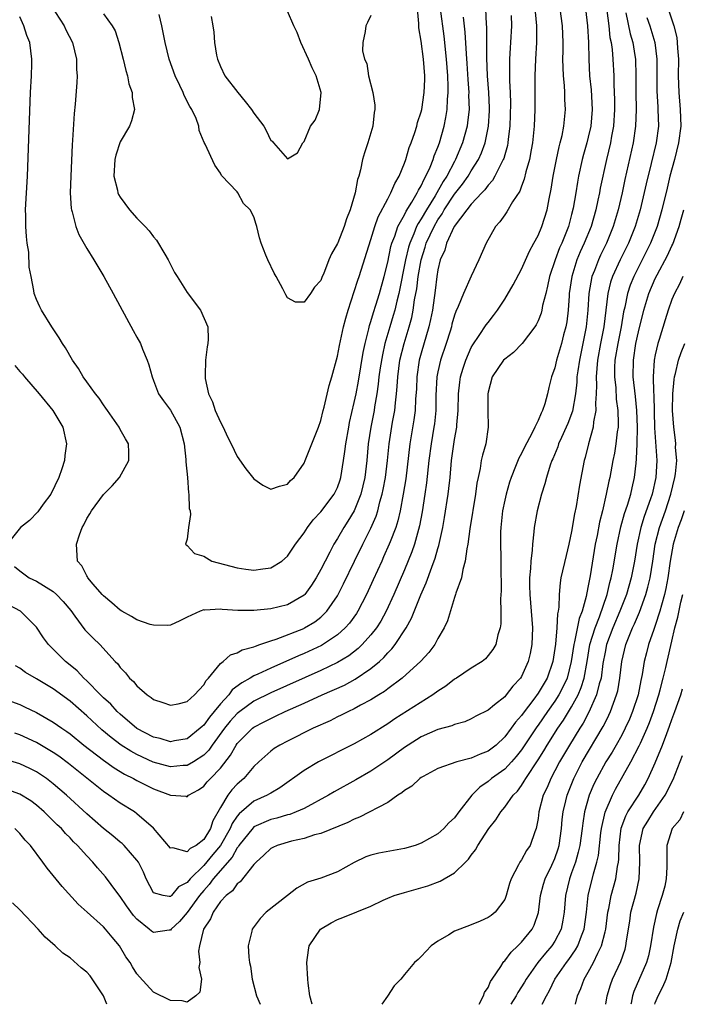
# Model space of a CAD drawing. Units: inches. Extents: x 2607000 to 2610000, y 1500000 to 1503000.
# Drawn here: x 2608137 to 2608216, y 1500000 to 1500118 of the extents above; entities that cross this region are included whole.
import ezdxf

# ---------------------------------------------------------------- set-up
doc = ezdxf.new("R2010")
doc.units = ezdxf.units.IN
doc.header["$MEASUREMENT"] = 0
doc.layers.add('LD26071500_2ft', color=2, linetype='Continuous')

msp = doc.modelspace()

# ---------------------------------------------------------------- linework, layer by layer
at = {"layer": 'LD26071500_2ft'}
for points, elevation in [([(2608140.21, 1500120.21), (2608142.29, 1500117), (2608142.51, 1500116.51), (2608143.3, 1500115), (2608143.78, 1500113), (2608143.78, 1500111.78), (2608143.84, 1500111), (2608143.8, 1500110.2), (2608143.61, 1500107.61), (2608143.48, 1500106.52), (2608143.31, 1500103.31), (2608143.26, 1500102.74), (2608143.08, 1500099), (2608143.03, 1500097), (2608143.14, 1500095.14), (2608143.16, 1500095), (2608143.26, 1500094.74), (2608143.68, 1500093), (2608144.04, 1500092.04), (2608145, 1500090.36), (2608145.86, 1500089), (2608147.06, 1500087), (2608148.16, 1500085), (2608150.54, 1500080.54), (2608151, 1500079.75), (2608151.41, 1500079), (2608151.67, 1500078.33), (2608152.24, 1500077), (2608152.44, 1500076.44), (2608152.81, 1500075), (2608153, 1500074.57), (2608153.6, 1500073), (2608154.16, 1500072.16), (2608155.02, 1500071.02), (2608156.14, 1500069), (2608156.67, 1500067), (2608156.87, 1500065.13), (2608156.87, 1500064.87), (2608157.04, 1500063), (2608157.17, 1500061.17), (2608157.22, 1500061), (2608157.26, 1500059.26), (2608157.35, 1500059), (2608157.42, 1500058.58), (2608157.18, 1500057), (2608157, 1500055.63), (2608156.82, 1500055), (2608157, 1500054.86), (2608157.88, 1500053.88), (2608159, 1500053.57), (2608159.98, 1500053), (2608163, 1500052.18), (2608164.02, 1500052.02), (2608165, 1500051.91), (2608166.06, 1500052.06), (2608167, 1500052.18), (2608168.32, 1500053), (2608169, 1500053.58), (2608169.96, 1500055), (2608171, 1500056.38), (2608171.4, 1500057), (2608172.08, 1500057.92), (2608173, 1500058.87), (2608174.61, 1500061), (2608175, 1500061.79), (2608175.31, 1500062.69), (2608175.4, 1500063), (2608175.73, 1500065), (2608175.89, 1500066.11), (2608176, 1500067), (2608176.34, 1500069), (2608176.45, 1500069.55), (2608177, 1500071.95), (2608177.21, 1500073), (2608177.49, 1500074.51), (2608178.08, 1500077.92), (2608178.31, 1500079), (2608178.75, 1500080.75), (2608178.83, 1500081.17), (2608179, 1500081.65), (2608179.29, 1500082.71), (2608179.57, 1500083.57), (2608180, 1500085), (2608180.56, 1500087), (2608181, 1500088.71), (2608181.39, 1500090.61), (2608181.51, 1500091), (2608181.85, 1500091.85), (2608182.21, 1500093), (2608183, 1500094.4), (2608183.19, 1500094.81), (2608183.9, 1500095.9), (2608184.54, 1500097), (2608184.67, 1500097.33), (2608185, 1500097.85), (2608185.35, 1500098.65), (2608185.58, 1500099), (2608186.09, 1500100.09), (2608186.44, 1500101), (2608186.57, 1500101.43), (2608187, 1500102.46), (2608187.2, 1500103), (2608187.76, 1500105), (2608187.97, 1500106.03), (2608188.13, 1500107), (2608188.17, 1500108.17), (2608188.25, 1500109), (2608188.25, 1500109.75), (2608188.18, 1500111), (2608188.03, 1500113), (2608187.74, 1500115.74), (2608187.32, 1500119)], 8504), ([(2608135, 1500036.55), (2608137, 1500035.83), (2608137.57, 1500035.57), (2608139, 1500034.87), (2608141, 1500033.72), (2608142.01, 1500033), (2608142.6, 1500032.6), (2608143, 1500032.32), (2608144.65, 1500031), (2608147, 1500029.2), (2608148.29, 1500028.29), (2608149.53, 1500027.53), (2608150.61, 1500027), (2608151, 1500026.77), (2608153, 1500025.77), (2608155, 1500025.02), (2608156.88, 1500024.88), (2608157, 1500024.82), (2608157.17, 1500025), (2608158.36, 1500025.64), (2608159, 1500026.07), (2608159.42, 1500026.58), (2608159.81, 1500027), (2608161, 1500028.24), (2608162.2, 1500029.8), (2608162.86, 1500031), (2608163, 1500031.19), (2608164.84, 1500033), (2608165, 1500033.13), (2608166.24, 1500033.76), (2608167, 1500034.18), (2608167.57, 1500034.43), (2608168.74, 1500035), (2608171, 1500036), (2608173.18, 1500037), (2608175.83, 1500038.17), (2608177.12, 1500038.88), (2608179, 1500040.15), (2608180.01, 1500041), (2608180.53, 1500041.47), (2608181, 1500042.01), (2608181.51, 1500042.49), (2608181.89, 1500043), (2608183.22, 1500045), (2608183.85, 1500046.15), (2608184.96, 1500048.96), (2608185.6, 1500050.4), (2608186.26, 1500052.26), (2608186.68, 1500053.32), (2608187, 1500054.48), (2608187.13, 1500054.87), (2608187.59, 1500057), (2608187.8, 1500058.2), (2608188.23, 1500061), (2608188.32, 1500061.68), (2608188.46, 1500063), (2608188.64, 1500065), (2608189, 1500067.53), (2608189.26, 1500069), (2608189.27, 1500069.27), (2608189.42, 1500071), (2608189.45, 1500073), (2608189.61, 1500074.39), (2608189.7, 1500075), (2608190.04, 1500076.04), (2608190.33, 1500077), (2608191, 1500078.51), (2608191.17, 1500078.83), (2608191.96, 1500079.96), (2608192.78, 1500081.22), (2608193, 1500081.53), (2608193.66, 1500082.34), (2608194.14, 1500083), (2608195, 1500084.31), (2608196, 1500086), (2608197, 1500087.91), (2608197.95, 1500090.05), (2608198.5, 1500091), (2608199, 1500091.91), (2608199.45, 1500093), (2608200.06, 1500095), (2608200.31, 1500096.31), (2608200.55, 1500097.45), (2608200.79, 1500099), (2608201.18, 1500101), (2608201.5, 1500102.5), (2608201.65, 1500103), (2608201.86, 1500103.86), (2608202.08, 1500105), (2608202.26, 1500107), (2608202.19, 1500108.19), (2608202.18, 1500109), (2608202.14, 1500109.86), (2608202.03, 1500111), (2608201.99, 1500111.99), (2608201.97, 1500113), (2608201.99, 1500114.01), (2608201.98, 1500115), (2608201.91, 1500117), (2608201.63, 1500119)], 8514), ([(2608136.35, 1500052.35), (2608137, 1500051.84), (2608137.46, 1500051.46), (2608138.1, 1500051), (2608139, 1500050.6), (2608141, 1500049.35), (2608141.38, 1500049), (2608142.17, 1500048.17), (2608143.08, 1500047.08), (2608143.58, 1500046.42), (2608144.78, 1500044.78), (2608145, 1500044.54), (2608145.76, 1500043.76), (2608146.56, 1500043), (2608148.39, 1500041), (2608148.71, 1500040.71), (2608149, 1500040.28), (2608149.65, 1500039.65), (2608150.12, 1500039), (2608150.6, 1500038.6), (2608151, 1500038.06), (2608152.23, 1500037), (2608152.7, 1500036.7), (2608153, 1500036.43), (2608154.09, 1500036.09), (2608155, 1500035.75), (2608155.92, 1500035.92), (2608157, 1500036.21), (2608157.87, 1500037), (2608159, 1500038.19), (2608159.28, 1500038.72), (2608159.57, 1500039), (2608161, 1500040.75), (2608161.32, 1500041), (2608162.2, 1500041.8), (2608163, 1500042.03), (2608163.61, 1500042.39), (2608165, 1500042.74), (2608165.17, 1500042.83), (2608165.71, 1500043), (2608167, 1500043.45), (2608167.65, 1500043.65), (2608170.95, 1500044.95), (2608171.06, 1500045), (2608172.27, 1500045.73), (2608173, 1500046.29), (2608173.73, 1500047), (2608175, 1500048.84), (2608175.09, 1500049), (2608175.73, 1500050.27), (2608177.04, 1500053), (2608178.03, 1500055), (2608179, 1500056.91), (2608179.62, 1500058.38), (2608179.81, 1500059), (2608180.07, 1500060.07), (2608180.35, 1500061), (2608180.46, 1500061.54), (2608180.73, 1500063), (2608180.96, 1500065), (2608181.17, 1500067), (2608181.59, 1500069.59), (2608181.84, 1500071), (2608181.92, 1500071.92), (2608182.05, 1500073), (2608182.14, 1500073.86), (2608182.2, 1500075), (2608182.47, 1500077), (2608182.95, 1500079), (2608183.55, 1500081), (2608183.87, 1500082.13), (2608184.05, 1500083), (2608184.21, 1500084.21), (2608184.47, 1500085.53), (2608184.64, 1500087), (2608184.99, 1500089.01), (2608185.49, 1500090.51), (2608185.62, 1500091), (2608186.54, 1500093), (2608187, 1500093.8), (2608187.5, 1500094.5), (2608187.76, 1500095), (2608189, 1500096.86), (2608189.95, 1500098.05), (2608190.63, 1500099), (2608191, 1500099.63), (2608191.86, 1500101), (2608192.21, 1500101.79), (2608192.64, 1500103), (2608193.05, 1500105), (2608193.18, 1500106.82), (2608193.18, 1500107.18), (2608193.1, 1500109), (2608192.95, 1500111), (2608192.86, 1500113.14), (2608192.84, 1500116.84), (2608192.8, 1500117.2), (2608192.72, 1500119)], 8508), ([(2608204.66, 1500119), (2608204.92, 1500117), (2608205.02, 1500114.98), (2608205.07, 1500113), (2608205.16, 1500111), (2608205.32, 1500109.32), (2608205.45, 1500107), (2608205.31, 1500105), (2608205, 1500103.68), (2608204.82, 1500103), (2608204.41, 1500101.59), (2608204.25, 1500101), (2608203.84, 1500099), (2608203.71, 1500098.29), (2608203.52, 1500097), (2608203.2, 1500095.2), (2608203, 1500094.41), (2608202.61, 1500093), (2608201.83, 1500091), (2608201.57, 1500090.43), (2608201.02, 1500089), (2608200.34, 1500087), (2608200.13, 1500085.87), (2608199.9, 1500085), (2608199.53, 1500083.53), (2608199.45, 1500083), (2608199.36, 1500082.64), (2608199, 1500081.72), (2608198.77, 1500081.23), (2608198.62, 1500081), (2608197.1, 1500079), (2608196.06, 1500077.94), (2608195, 1500077.14), (2608194.87, 1500077), (2608193.51, 1500075), (2608193, 1500073.17), (2608192.97, 1500073), (2608192.99, 1500071), (2608193.03, 1500069), (2608192.72, 1500067), (2608192.34, 1500065.66), (2608192.2, 1500065), (2608192.06, 1500064.06), (2608191.81, 1500063), (2608191.68, 1500062.32), (2608191.51, 1500061), (2608190.84, 1500056.84), (2608190.59, 1500055), (2608190.46, 1500054.46), (2608190.28, 1500053), (2608189.97, 1500051.97), (2608189.82, 1500051), (2608189.17, 1500049.17), (2608189.13, 1500049), (2608189, 1500048.62), (2608188.16, 1500045.84), (2608187.75, 1500045), (2608187, 1500043.74), (2608186.62, 1500043), (2608185.92, 1500042.08), (2608184.96, 1500041.04), (2608182.73, 1500039), (2608181, 1500037.72), (2608180.6, 1500037.4), (2608179.93, 1500037), (2608179, 1500036.41), (2608177.75, 1500035.75), (2608177, 1500035.33), (2608176.3, 1500035), (2608175.44, 1500034.56), (2608175, 1500034.35), (2608174.1, 1500033.9), (2608172.08, 1500033), (2608169, 1500031.48), (2608168.08, 1500031), (2608167.41, 1500030.59), (2608167, 1500030.27), (2608165.58, 1500029), (2608165, 1500028.44), (2608163.79, 1500027), (2608163, 1500026.31), (2608162.37, 1500025.63), (2608161.89, 1500025), (2608161, 1500023.54), (2608160.08, 1500021.92), (2608159.81, 1500021), (2608159, 1500019.7), (2608158.08, 1500019), (2608157.38, 1500018.62), (2608157, 1500018.24), (2608155.3, 1500018.7), (2608155, 1500018.66), (2608153, 1500021.06), (2608151, 1500022.79), (2608150.7, 1500023), (2608149, 1500024.05), (2608147.66, 1500025), (2608147, 1500025.44), (2608142.8, 1500028.8), (2608141.65, 1500029.65), (2608141, 1500030.1), (2608139, 1500031.3), (2608137, 1500032.23), (2608136.41, 1500032.41)], 8516), ([(2608147, 1500118.42), (2608148.05, 1500117), (2608148.38, 1500116.38), (2608148.85, 1500115), (2608149.36, 1500113), (2608149.66, 1500111.66), (2608149.87, 1500111), (2608150.04, 1500110.04), (2608150.44, 1500109), (2608150.43, 1500108.43), (2608150.73, 1500107), (2608150.36, 1500105.64), (2608150.1, 1500105), (2608149, 1500103.11), (2608148.46, 1500101.54), (2608148.36, 1500101), (2608148.25, 1500099), (2608148.67, 1500097.33), (2608148.72, 1500097), (2608148.81, 1500096.81), (2608149, 1500096.5), (2608150.13, 1500095), (2608151, 1500094), (2608151.98, 1500093), (2608152.47, 1500092.47), (2608153, 1500091.75), (2608153.35, 1500091.35), (2608154.32, 1500089.68), (2608154.73, 1500089), (2608155.5, 1500087.5), (2608155.8, 1500087), (2608157, 1500085.12), (2608158.61, 1500083), (2608159.49, 1500081), (2608159.54, 1500079.54), (2608159.49, 1500079), (2608159.39, 1500078.61), (2608159.21, 1500077), (2608159.18, 1500075.18), (2608159.15, 1500075), (2608159.16, 1500074.84), (2608159.56, 1500073), (2608160.04, 1500072.04), (2608160.36, 1500071), (2608161, 1500069.6), (2608161.31, 1500069), (2608161.85, 1500067.85), (2608162.28, 1500067), (2608163, 1500065.51), (2608164.01, 1500064.01), (2608165, 1500062.83), (2608166.08, 1500062.08), (2608167, 1500061.58), (2608168.04, 1500061.96), (2608169, 1500062.18), (2608169.38, 1500062.62), (2608169.8, 1500063), (2608171, 1500064.7), (2608171.14, 1500065), (2608172.72, 1500069), (2608173, 1500069.78), (2608173.29, 1500071), (2608173.4, 1500071.4), (2608174, 1500074), (2608174.31, 1500075), (2608175, 1500077.48), (2608175.24, 1500078.76), (2608175.73, 1500081), (2608175.98, 1500082.02), (2608176.27, 1500083), (2608177, 1500085.21), (2608177.42, 1500086.58), (2608177.57, 1500087), (2608179, 1500091.42), (2608179.47, 1500093), (2608179.85, 1500094.15), (2608181, 1500096.32), (2608181.38, 1500097), (2608181.85, 1500098.15), (2608182.36, 1500099), (2608183, 1500100.58), (2608183.15, 1500101), (2608183.58, 1500102.43), (2608183.81, 1500103), (2608184.24, 1500104.24), (2608184.47, 1500105), (2608184.57, 1500105.43), (2608185, 1500106.71), (2608185.07, 1500107), (2608185.38, 1500109), (2608185.43, 1500110.57), (2608185.43, 1500111), (2608185.27, 1500113), (2608185, 1500115.17), (2608184.74, 1500116.74), (2608184.73, 1500117.27), (2608184.57, 1500119)], 8502), ([(2608207.2, 1500118.8), (2608207.44, 1500117), (2608207.59, 1500115.59), (2608207.72, 1500115), (2608207.85, 1500114.15), (2608207.95, 1500113), (2608208.04, 1500111), (2608208.04, 1500109.96), (2608208.13, 1500108.13), (2608208.13, 1500107), (2608208.02, 1500105), (2608207.78, 1500103.78), (2608207.64, 1500103), (2608207.16, 1500101), (2608206.43, 1500097.57), (2608206.33, 1500097), (2608206.15, 1500096.15), (2608205.89, 1500095), (2608205.32, 1500093), (2608204.52, 1500091), (2608204.04, 1500089.96), (2608203.64, 1500089), (2608203.01, 1500087), (2608202.72, 1500085), (2608202.69, 1500084.69), (2608202.59, 1500083), (2608202.42, 1500081.58), (2608202.31, 1500081), (2608202.05, 1500080.05), (2608201.79, 1500079), (2608201.2, 1500077), (2608201, 1500076.1), (2608200.6, 1500075), (2608200.27, 1500073.73), (2608200.12, 1500073), (2608199.79, 1500071.79), (2608199.53, 1500071), (2608199.34, 1500070.66), (2608199, 1500069.79), (2608198.6, 1500069), (2608198.25, 1500068.25), (2608197.37, 1500066.63), (2608197, 1500065.86), (2608196.69, 1500065.31), (2608196.3, 1500064.3), (2608195.75, 1500063), (2608195.57, 1500062.43), (2608195.16, 1500061), (2608195, 1500060.29), (2608194.75, 1500059), (2608194.52, 1500057), (2608194.5, 1500056.5), (2608194.48, 1500055), (2608194.53, 1500053.47), (2608194.53, 1500052.53), (2608194.57, 1500049.43), (2608194.49, 1500048.49), (2608194.53, 1500047), (2608194.53, 1500045.47), (2608194.45, 1500045), (2608194.18, 1500044.18), (2608193.92, 1500043), (2608193.59, 1500042.41), (2608193, 1500041.69), (2608192.68, 1500041.32), (2608192.29, 1500041), (2608191, 1500040.18), (2608189.24, 1500039), (2608189, 1500038.86), (2608187.95, 1500038.05), (2608187, 1500037.45), (2608186.39, 1500037), (2608181.87, 1500034.13), (2608181, 1500033.54), (2608179, 1500032.26), (2608177, 1500031.14), (2608172.73, 1500029), (2608171, 1500027.97), (2608168.11, 1500025.89), (2608167, 1500025.26), (2608166.85, 1500025.15), (2608166.58, 1500025), (2608165, 1500024.28), (2608163.22, 1500022.78), (2608163, 1500022.5), (2608162.39, 1500021.61), (2608162.14, 1500021), (2608160.99, 1500019), (2608160.1, 1500017.9), (2608159, 1500016.61), (2608157.36, 1500015), (2608157, 1500014.55), (2608155.97, 1500014.03), (2608155.14, 1500013), (2608155, 1500012.88), (2608154.87, 1500012.87), (2608154.13, 1500013), (2608153, 1500013.34), (2608152.1, 1500015), (2608151.77, 1500015.78), (2608151.17, 1500017), (2608151, 1500017.24), (2608149.48, 1500019), (2608149.23, 1500019.23), (2608149, 1500019.4), (2608148.13, 1500020.13), (2608147, 1500021.02), (2608145, 1500022.77), (2608142.58, 1500025), (2608141, 1500026.37), (2608140.17, 1500027), (2608139.48, 1500027.48), (2608139, 1500027.78), (2608138.19, 1500028.19), (2608137, 1500028.74), (2608135, 1500029.35)], 8518), ([(2608209.47, 1500118.53), (2608210.01, 1500116.01), (2608210.31, 1500115), (2608210.58, 1500113.42), (2608210.65, 1500113), (2608210.7, 1500111), (2608210.68, 1500109), (2608210.71, 1500107), (2608210.66, 1500105), (2608210.37, 1500103), (2608209.38, 1500098.62), (2608209.03, 1500097), (2608208.56, 1500095), (2608207.97, 1500093), (2608207.16, 1500091), (2608206.45, 1500089.55), (2608206.21, 1500089), (2608205.72, 1500087.72), (2608205.43, 1500087), (2608205.05, 1500085), (2608204.93, 1500083), (2608204.74, 1500081), (2608204.35, 1500079), (2608203.93, 1500077), (2608203.74, 1500075.74), (2608203.64, 1500075), (2608203.62, 1500074.38), (2608203.46, 1500073), (2608203.09, 1500070.91), (2608202.54, 1500069.46), (2608202.34, 1500069), (2608201.78, 1500067.78), (2608201.45, 1500067), (2608201.35, 1500066.65), (2608200.77, 1500065.23), (2608200.65, 1500065), (2608200.44, 1500064.44), (2608199.98, 1500063), (2608199.79, 1500062.21), (2608199.39, 1500061), (2608198.87, 1500059), (2608198.52, 1500057), (2608198.49, 1500056.49), (2608198.32, 1500055), (2608198.3, 1500054.29), (2608198.12, 1500053), (2608198.09, 1500052.09), (2608197.96, 1500051), (2608197.96, 1500050.04), (2608197.99, 1500049), (2608198.18, 1500047), (2608198.33, 1500045), (2608198.26, 1500043), (2608198.05, 1500041.95), (2608197.82, 1500041), (2608197, 1500039.18), (2608196.88, 1500039), (2608195.97, 1500038.03), (2608195.19, 1500037), (2608195, 1500036.78), (2608193.79, 1500035.79), (2608193, 1500035.17), (2608191.56, 1500034.44), (2608191, 1500034.12), (2608190.22, 1500033.78), (2608189, 1500033.47), (2608188.69, 1500033.31), (2608187, 1500032.85), (2608185, 1500031.97), (2608183.45, 1500031), (2608183, 1500030.7), (2608181, 1500029.23), (2608179, 1500027.87), (2608177.18, 1500026.82), (2608174.59, 1500025.41), (2608173.92, 1500025), (2608171, 1500023.43), (2608170.05, 1500023), (2608169.29, 1500022.71), (2608169, 1500022.64), (2608167.74, 1500022.26), (2608167, 1500022.09), (2608165, 1500021.2), (2608164.89, 1500021.11), (2608163.21, 1500019), (2608163.14, 1500018.86), (2608163, 1500018.72), (2608162.39, 1500017.61), (2608160.13, 1500015), (2608159.66, 1500014.34), (2608159, 1500013.62), (2608158.49, 1500013), (2608157.03, 1500010.97), (2608156.1, 1500009.9), (2608155.11, 1500009), (2608155, 1500008.86), (2608154.85, 1500008.85), (2608153, 1500008.57), (2608152.75, 1500008.75), (2608152.48, 1500009), (2608151, 1500010.18), (2608150.61, 1500010.61), (2608149.77, 1500011.77), (2608149, 1500012.89), (2608148.61, 1500013.39), (2608147.24, 1500015.24), (2608146.3, 1500016.3), (2608145.72, 1500017), (2608145, 1500017.76), (2608143.89, 1500019), (2608143.43, 1500019.43), (2608143, 1500019.9), (2608142.44, 1500020.44), (2608141.97, 1500021), (2608141.47, 1500021.47), (2608141, 1500021.95), (2608139.92, 1500023), (2608139, 1500023.8), (2608138.31, 1500024.31), (2608137, 1500025.13), (2608135, 1500025.86)], 8520), ([(2608195.78, 1500118.22), (2608195.81, 1500117), (2608195.71, 1500115), (2608195.65, 1500114.35), (2608195.58, 1500113), (2608195.59, 1500111.59), (2608195.57, 1500111), (2608195.58, 1500110.42), (2608195.65, 1500109), (2608195.69, 1500107.69), (2608195.67, 1500106.33), (2608195.62, 1500105), (2608195.42, 1500103.42), (2608195.39, 1500103), (2608195.33, 1500102.67), (2608195, 1500101.58), (2608194.88, 1500101.12), (2608194.83, 1500101), (2608194.61, 1500100.61), (2608193.81, 1500099), (2608193.52, 1500098.48), (2608193, 1500097.93), (2608192.62, 1500097.38), (2608192.25, 1500097), (2608191, 1500095.68), (2608190.46, 1500095), (2608188.96, 1500093), (2608188.05, 1500091), (2608187.82, 1500090.18), (2608187.29, 1500089), (2608187, 1500087.82), (2608186.86, 1500087), (2608186.66, 1500085.34), (2608186.34, 1500083), (2608186.13, 1500081.87), (2608185.93, 1500081), (2608185, 1500077.84), (2608184.77, 1500077), (2608184.47, 1500075), (2608184.43, 1500073.57), (2608184.34, 1500072.34), (2608184.29, 1500071), (2608184.14, 1500069.86), (2608183.66, 1500067), (2608183.17, 1500062.83), (2608182.87, 1500061), (2608182.48, 1500059), (2608182.21, 1500057.79), (2608181.96, 1500057), (2608181.3, 1500055.3), (2608181.19, 1500055), (2608180.51, 1500053.49), (2608180.28, 1500053), (2608179.27, 1500050.73), (2608178.48, 1500049), (2608177.42, 1500047), (2608177.26, 1500046.74), (2608176.43, 1500045.57), (2608175.91, 1500045), (2608175, 1500044.17), (2608173.09, 1500042.91), (2608171, 1500041.95), (2608170.32, 1500041.68), (2608167, 1500040.2), (2608165.47, 1500039.47), (2608165, 1500039.26), (2608164.55, 1500039), (2608163.55, 1500038.45), (2608162.41, 1500037.59), (2608161.98, 1500037), (2608161, 1500035.92), (2608160.26, 1500035), (2608159.67, 1500034.33), (2608159, 1500033.37), (2608158.79, 1500033.21), (2608158.58, 1500033), (2608157, 1500031.72), (2608155.49, 1500031.49), (2608155, 1500031.4), (2608153.77, 1500031.77), (2608153, 1500031.94), (2608151, 1500032.99), (2608149, 1500034.68), (2608148.65, 1500035), (2608147.87, 1500035.87), (2608147, 1500036.66), (2608146.65, 1500037), (2608145, 1500038.68), (2608144.64, 1500039), (2608143.85, 1500039.85), (2608143, 1500040.56), (2608142.44, 1500041), (2608140.42, 1500043), (2608139.83, 1500043.83), (2608139, 1500045.09), (2608137.09, 1500047), (2608135.72, 1500047.72)], 8510), ([(2608212.01, 1500117.99), (2608212.34, 1500117), (2608212.95, 1500115), (2608213.21, 1500113), (2608213.19, 1500109.19), (2608213.3, 1500107.3), (2608213.33, 1500107), (2608213.38, 1500105), (2608213.12, 1500103), (2608212.53, 1500100.53), (2608211.92, 1500098.08), (2608211.2, 1500095), (2608210.61, 1500093), (2608209.8, 1500091), (2608208.81, 1500089), (2608207.89, 1500087), (2608207.67, 1500086.33), (2608207.34, 1500085), (2608206.84, 1500081), (2608206.46, 1500079), (2608206.11, 1500077), (2608206, 1500076), (2608205.94, 1500075), (2608205.99, 1500074.01), (2608205.95, 1500073), (2608205.86, 1500071.86), (2608205.91, 1500071), (2608205.63, 1500069.63), (2608205.59, 1500069), (2608205.02, 1500067.02), (2608204.62, 1500065.38), (2608204.51, 1500065), (2608203.95, 1500062.05), (2608203.53, 1500059.53), (2608203.35, 1500058.65), (2608203, 1500056.54), (2608202.66, 1500055), (2608202.33, 1500053.67), (2608201.73, 1500051), (2608201.62, 1500050.38), (2608201.51, 1500049), (2608201.49, 1500047.49), (2608201.41, 1500047), (2608201.32, 1500046.68), (2608201.25, 1500045), (2608201.07, 1500043.07), (2608200.76, 1500041), (2608200.07, 1500039), (2608199, 1500037.19), (2608198.48, 1500036.48), (2608197.19, 1500034.81), (2608197, 1500034.52), (2608196.27, 1500033.73), (2608195.78, 1500033), (2608195, 1500031.96), (2608193.97, 1500031), (2608193, 1500030.25), (2608192.08, 1500029.92), (2608191, 1500029.42), (2608189.26, 1500029), (2608187, 1500028.2), (2608185.25, 1500027.25), (2608185, 1500027.11), (2608184.85, 1500027), (2608183.9, 1500026.1), (2608183, 1500025.56), (2608182.71, 1500025.29), (2608182.22, 1500025), (2608181, 1500024.14), (2608177.63, 1500022.37), (2608177, 1500022.15), (2608176.25, 1500021.75), (2608173, 1500020.43), (2608172.26, 1500020.26), (2608171, 1500019.84), (2608169.5, 1500019.5), (2608167.78, 1500019), (2608167.24, 1500018.76), (2608167, 1500018.62), (2608166.18, 1500017.82), (2608165.25, 1500017), (2608165, 1500016.72), (2608163.35, 1500014.65), (2608163, 1500014.42), (2608162.42, 1500013.58), (2608161.66, 1500013), (2608161, 1500012.29), (2608160.11, 1500011), (2608159.8, 1500010.2), (2608158.96, 1500009), (2608158.47, 1500007), (2608158.37, 1500006.37), (2608158.51, 1500005), (2608158.41, 1500004.41), (2608158.71, 1500003), (2608158.54, 1500001.46), (2608158.04, 1500001), (2608157, 1500000.27), (2608156.42, 1500000.42), (2608155, 1500000.44), (2608153, 1500001.44), (2608151.29, 1500003.29), (2608151, 1500003.65), (2608150.48, 1500004.48), (2608150.2, 1500005), (2608149.69, 1500005.69), (2608148.92, 1500007), (2608148.02, 1500008.02), (2608147.25, 1500009), (2608147, 1500009.27), (2608145.03, 1500011.03), (2608143.99, 1500011.99), (2608142.07, 1500014.07), (2608140.27, 1500016.27), (2608139.75, 1500017), (2608138.25, 1500019), (2608137.64, 1500019.64), (2608137, 1500020.43), (2608136.39, 1500021)], 8522), ([(2608198.66, 1500118.66), (2608198.82, 1500117), (2608198.81, 1500115), (2608198.67, 1500113), (2608198.61, 1500111), (2608198.62, 1500108.62), (2608198.61, 1500107), (2608198.53, 1500105), (2608198.33, 1500103), (2608198.17, 1500102.17), (2608197.97, 1500101), (2608197.54, 1500099.54), (2608197.34, 1500098.66), (2608197, 1500097.81), (2608196.79, 1500097.21), (2608195.93, 1500095.93), (2608195.26, 1500094.74), (2608195, 1500094.4), (2608194.43, 1500093.57), (2608193.91, 1500093), (2608192.76, 1500091), (2608191.91, 1500089), (2608191, 1500087.07), (2608190.06, 1500085), (2608189.44, 1500083.44), (2608189.16, 1500082.84), (2608189, 1500082.39), (2608188.69, 1500081.31), (2608188.63, 1500081), (2608188.46, 1500080.46), (2608188, 1500079), (2608187.31, 1500077), (2608187, 1500075.63), (2608186.88, 1500075), (2608186.77, 1500072.77), (2608186.75, 1500071), (2608186.59, 1500069.41), (2608186.53, 1500069), (2608186.19, 1500067), (2608185.92, 1500065), (2608185.64, 1500062.36), (2608185.45, 1500061), (2608185.11, 1500058.89), (2608184.81, 1500057.19), (2608184.22, 1500055), (2608183.9, 1500054.1), (2608183, 1500051.96), (2608181.74, 1500049), (2608180.83, 1500047), (2608180.18, 1500045.82), (2608179.66, 1500045), (2608179, 1500044.17), (2608177.95, 1500043), (2608177.47, 1500042.53), (2608176.34, 1500041.66), (2608175, 1500040.87), (2608173, 1500039.91), (2608167, 1500037.24), (2608165, 1500036.24), (2608163.3, 1500035), (2608163, 1500034.76), (2608162.16, 1500033.84), (2608161.49, 1500033), (2608160.01, 1500031), (2608159.61, 1500030.39), (2608159, 1500029.77), (2608157.78, 1500029), (2608157, 1500028.56), (2608156.54, 1500028.54), (2608155, 1500028.41), (2608152.96, 1500028.96), (2608151, 1500029.87), (2608150.27, 1500030.27), (2608149.13, 1500031), (2608147.91, 1500031.91), (2608146.82, 1500032.82), (2608145, 1500034.5), (2608143, 1500036.25), (2608141, 1500037.7), (2608139, 1500038.9), (2608137.67, 1500039.67), (2608137, 1500040.2), (2608136.48, 1500040.48)], 8512), ([(2608190.04, 1500118.04), (2608190.22, 1500116.22), (2608190.38, 1500113.62), (2608190.47, 1500112.47), (2608190.57, 1500110.57), (2608190.69, 1500109), (2608190.68, 1500108.68), (2608190.73, 1500107), (2608190.56, 1500105.44), (2608190.49, 1500105), (2608189.95, 1500103), (2608189.13, 1500101), (2608189, 1500100.77), (2608188.06, 1500099), (2608187.63, 1500098.37), (2608186.66, 1500096.66), (2608185.63, 1500095), (2608185, 1500093.9), (2608184.64, 1500093.36), (2608184.46, 1500093), (2608184.12, 1500092.12), (2608183.63, 1500091), (2608183.49, 1500090.51), (2608183.12, 1500089), (2608182.33, 1500085), (2608182.08, 1500084.08), (2608181.84, 1500083), (2608181.66, 1500082.34), (2608181.24, 1500081), (2608180.67, 1500079), (2608180.37, 1500077.63), (2608180.11, 1500076.11), (2608179.95, 1500075), (2608179.87, 1500074.13), (2608179.69, 1500073), (2608179.42, 1500071.42), (2608179.37, 1500071), (2608178.99, 1500069), (2608178.68, 1500067), (2608178.49, 1500065), (2608178.25, 1500063), (2608178.03, 1500061.97), (2608177.79, 1500061), (2608177, 1500059), (2608176.25, 1500057.75), (2608175.76, 1500057), (2608175, 1500055.7), (2608174.54, 1500055), (2608174.07, 1500054.07), (2608173.5, 1500053), (2608173, 1500051.97), (2608172.46, 1500051), (2608171.88, 1500050.12), (2608171.07, 1500049), (2608171, 1500048.93), (2608169, 1500047.78), (2608167, 1500047.29), (2608165, 1500047.08), (2608163.08, 1500047.08), (2608161.2, 1500047.2), (2608161, 1500047.23), (2608159.13, 1500047.13), (2608159, 1500047.15), (2608158.56, 1500047), (2608157, 1500046.29), (2608156.15, 1500045.85), (2608155, 1500045.34), (2608154.71, 1500045.29), (2608153, 1500045.31), (2608152.58, 1500045.42), (2608151, 1500045.98), (2608150.36, 1500046.36), (2608149.19, 1500047), (2608149, 1500047.12), (2608148, 1500048), (2608147, 1500048.82), (2608146.83, 1500049), (2608145.78, 1500050.22), (2608145.13, 1500051), (2608145.09, 1500051.09), (2608145, 1500051.22), (2608144.41, 1500052.41), (2608143.91, 1500053), (2608143.77, 1500055), (2608144.13, 1500056.13), (2608144.47, 1500057), (2608144.66, 1500057.34), (2608145, 1500058.09), (2608145.36, 1500058.64), (2608145.56, 1500059), (2608147, 1500060.95), (2608148.03, 1500061.97), (2608148.9, 1500063), (2608150.02, 1500065), (2608150.02, 1500065.98), (2608149.99, 1500067), (2608149.62, 1500067.62), (2608149, 1500068.74), (2608148.87, 1500069), (2608147.48, 1500071), (2608147.29, 1500071.29), (2608147, 1500071.66), (2608146.47, 1500072.47), (2608146.03, 1500073), (2608145, 1500074.44), (2608144.58, 1500075), (2608144.02, 1500076.02), (2608143.28, 1500077), (2608142.47, 1500078.47), (2608142.08, 1500079), (2608141.69, 1500079.69), (2608140.82, 1500081), (2608139.57, 1500083), (2608139.38, 1500083.38), (2608139, 1500084.26), (2608138.72, 1500085), (2608138.66, 1500085.34), (2608138.33, 1500087), (2608138.12, 1500088.12), (2608138.08, 1500089.92), (2608137.89, 1500091), (2608137.78, 1500091.78), (2608137.71, 1500093), (2608137.7, 1500094.3), (2608137.68, 1500095), (2608137.92, 1500099), (2608138.28, 1500109), (2608138.39, 1500111), (2608138.43, 1500112.43), (2608138.44, 1500113), (2608138.18, 1500115), (2608137.83, 1500115.83), (2608137.49, 1500117), (2608137, 1500118.06)], 8506), ([(2608179, 1500118.22), (2608178.6, 1500117.4), (2608178.4, 1500117), (2608178.3, 1500116.3), (2608178.02, 1500115), (2608177.99, 1500114.01), (2608178.22, 1500113), (2608178.5, 1500112.5), (2608178.72, 1500111), (2608179.23, 1500109), (2608179.48, 1500107.48), (2608179.46, 1500107), (2608179.38, 1500106.62), (2608179.21, 1500105), (2608178.62, 1500103), (2608178.21, 1500101.79), (2608178, 1500101), (2608177.75, 1500099.75), (2608177.53, 1500099), (2608177.38, 1500098.62), (2608177.1, 1500097), (2608176.52, 1500095), (2608176.08, 1500093.92), (2608175.8, 1500093), (2608175.04, 1500091.04), (2608175, 1500090.95), (2608174.27, 1500089.73), (2608173.97, 1500089), (2608173.31, 1500087.31), (2608173.17, 1500087), (2608173, 1500086.52), (2608172.26, 1500085.74), (2608171.76, 1500085), (2608171, 1500083.93), (2608169.96, 1500083.96), (2608169, 1500084.46), (2608168.81, 1500084.81), (2608168.44, 1500085.56), (2608167.67, 1500087), (2608167.41, 1500087.41), (2608166.65, 1500089), (2608166.43, 1500089.57), (2608165.85, 1500091), (2608165.65, 1500091.65), (2608165.36, 1500093), (2608165.25, 1500093.25), (2608165, 1500094.14), (2608164.55, 1500095), (2608163.75, 1500095.75), (2608163.09, 1500097), (2608163, 1500097.12), (2608161.11, 1500099.11), (2608161, 1500099.35), (2608160.32, 1500100.32), (2608159.16, 1500102.84), (2608159.04, 1500103.04), (2608158.46, 1500104.46), (2608158.4, 1500105), (2608158.08, 1500105.92), (2608157.57, 1500107), (2608157.34, 1500107.34), (2608156.66, 1500108.66), (2608156.54, 1500109), (2608156.14, 1500109.86), (2608155.58, 1500111), (2608154.87, 1500113), (2608154.38, 1500115), (2608153.98, 1500117), (2608153.67, 1500118.33)], 8500), ([(2608159.9, 1500118.1), (2608160.1, 1500117), (2608160.21, 1500116.21), (2608160.29, 1500115), (2608160.53, 1500113.47), (2608160.62, 1500113), (2608161, 1500112.12), (2608161.52, 1500111), (2608163.08, 1500109), (2608163.95, 1500107.95), (2608164.71, 1500107), (2608165, 1500106.55), (2608166.19, 1500105), (2608166.48, 1500104.48), (2608167, 1500103.29), (2608167.18, 1500103.18), (2608167.34, 1500103), (2608169, 1500101.08), (2608170.21, 1500101.79), (2608170.86, 1500103), (2608171, 1500103.15), (2608171.78, 1500105), (2608172.31, 1500105.69), (2608172.85, 1500107), (2608173.03, 1500109), (2608172.43, 1500111), (2608171.96, 1500111.96), (2608171.53, 1500113), (2608170.6, 1500115), (2608170.17, 1500116.17), (2608169.76, 1500117), (2608169, 1500118.73)], 8498), ([(2608214.67, 1500118.67), (2608215.21, 1500117), (2608215.57, 1500115.57), (2608215.64, 1500115), (2608215.68, 1500114.32), (2608215.78, 1500113), (2608215.76, 1500111), (2608215.81, 1500109), (2608216, 1500107), (2608216.05, 1500105), (2608215.79, 1500103), (2608215.3, 1500101), (2608214.77, 1500099), (2608214.42, 1500097.58), (2608213.81, 1500095), (2608213.24, 1500093), (2608212.45, 1500091), (2608211.97, 1500090.03), (2608211, 1500088.15), (2608210.43, 1500087), (2608210.01, 1500085.99), (2608209.69, 1500085), (2608209.36, 1500083.36), (2608209.22, 1500082.78), (2608208.92, 1500081), (2608208.51, 1500079), (2608208.19, 1500077), (2608208.14, 1500076.14), (2608208.13, 1500075), (2608208.28, 1500073.72), (2608208.35, 1500072.35), (2608208.53, 1500071), (2608208.57, 1500069.43), (2608208.55, 1500069), (2608208.45, 1500068.45), (2608208.29, 1500067), (2608208.12, 1500065.88), (2608207.93, 1500065), (2608207.56, 1500063), (2608207.45, 1500062.55), (2608207.15, 1500061), (2608206.68, 1500059), (2608206.34, 1500057.66), (2608206.04, 1500056.04), (2608205.82, 1500055), (2608205.21, 1500051.21), (2608205, 1500050.05), (2608204.81, 1500049.19), (2608204.74, 1500048.74), (2608204.25, 1500047), (2608203.89, 1500046.11), (2608203.35, 1500043.35), (2608203.25, 1500043), (2608202.96, 1500041), (2608202.46, 1500039), (2608202.01, 1500037.99), (2608201.49, 1500037), (2608201, 1500036.23), (2608200.12, 1500035), (2608199, 1500033.39), (2608198.83, 1500033.17), (2608197, 1500030.42), (2608196.38, 1500029.62), (2608195.82, 1500029), (2608195, 1500028.13), (2608193.43, 1500027), (2608193, 1500026.63), (2608192.03, 1500025.97), (2608191.08, 1500025), (2608189.51, 1500023), (2608189, 1500022.29), (2608188.32, 1500021.68), (2608187.72, 1500021), (2608187, 1500020.37), (2608185, 1500019.27), (2608184.27, 1500019), (2608183, 1500018.62), (2608179.94, 1500018.06), (2608179, 1500017.84), (2608178.38, 1500017.62), (2608177, 1500016.96), (2608175, 1500015.82), (2608173, 1500015.1), (2608171.4, 1500014.6), (2608170.12, 1500013.88), (2608169, 1500013.02), (2608166.48, 1500011), (2608165.76, 1500010.24), (2608164.79, 1500009), (2608164.75, 1500008.75), (2608164.29, 1500007), (2608164.38, 1500005.62), (2608164.48, 1500005), (2608164.57, 1500004.57), (2608164.8, 1500003), (2608165.29, 1500001), (2608165.73, 1500000)], 8524), ([(2608171.95, 1500000), (2608171.69, 1500001), (2608171.47, 1500002.53), (2608171.43, 1500003), (2608171.32, 1500005), (2608171.53, 1500006.47), (2608171.62, 1500007), (2608172.96, 1500009), (2608174.24, 1500009.76), (2608175, 1500010.14), (2608175.64, 1500010.36), (2608179, 1500011.74), (2608180.44, 1500012.44), (2608181, 1500012.69), (2608181.78, 1500013), (2608183, 1500013.38), (2608185.82, 1500014.18), (2608187.28, 1500014.72), (2608189, 1500015.72), (2608190.29, 1500017), (2608190.66, 1500017.34), (2608191, 1500017.84), (2608191.52, 1500018.48), (2608191.79, 1500019), (2608193.08, 1500021), (2608193.94, 1500022.06), (2608194.53, 1500023), (2608195, 1500023.56), (2608196.02, 1500025), (2608196.51, 1500025.49), (2608197, 1500026.15), (2608197.34, 1500026.66), (2608197.51, 1500027), (2608199, 1500029.24), (2608199.68, 1500030.32), (2608200.07, 1500031), (2608201.34, 1500033), (2608202.02, 1500033.98), (2608203, 1500035.57), (2608203.77, 1500037), (2608204.14, 1500037.86), (2608204.5, 1500039), (2608204.87, 1500041), (2608205.2, 1500043), (2608205.81, 1500045), (2608206.34, 1500046.34), (2608207.26, 1500049), (2608207.58, 1500050.42), (2608207.75, 1500051), (2608207.93, 1500051.93), (2608208.44, 1500055), (2608208.9, 1500057.1), (2608209.32, 1500058.68), (2608209.67, 1500059.67), (2608210.07, 1500061), (2608210.24, 1500061.76), (2608210.54, 1500063), (2608210.71, 1500064.71), (2608210.78, 1500065.22), (2608210.83, 1500067), (2608210.87, 1500069), (2608210.81, 1500071), (2608210.65, 1500072.65), (2608210.38, 1500075), (2608210.39, 1500077), (2608210.7, 1500079), (2608211, 1500080.39), (2608211.63, 1500083), (2608212.23, 1500085), (2608213, 1500086.79), (2608213.22, 1500087.22), (2608214.48, 1500089.52), (2608215, 1500090.68), (2608215.11, 1500090.89), (2608215.87, 1500093), (2608216.12, 1500093.88), (2608216.41, 1500095)], 8526), ([(2608216.3, 1500087), (2608215.9, 1500086.1), (2608215.3, 1500085), (2608215, 1500084.26), (2608214.55, 1500083), (2608214.18, 1500081.82), (2608213.49, 1500079.49), (2608213.33, 1500079), (2608213, 1500077.63), (2608212.87, 1500077), (2608212.74, 1500075), (2608212.78, 1500073.22), (2608212.82, 1500072.82), (2608212.92, 1500068.92), (2608213.18, 1500065), (2608213.08, 1500063), (2608212.63, 1500061), (2608212.44, 1500060.44), (2608211.68, 1500058.32), (2608211.28, 1500057), (2608210.84, 1500055), (2608210.52, 1500053), (2608210.14, 1500051), (2608209.56, 1500049), (2608208.78, 1500047), (2608207.93, 1500045), (2608207.18, 1500043), (2608207, 1500042.12), (2608206.75, 1500040.75), (2608206.52, 1500039), (2608206.3, 1500038.3), (2608205.99, 1500037), (2608205.06, 1500034.94), (2608204.38, 1500033.62), (2608203.97, 1500033), (2608202.73, 1500031), (2608201.56, 1500029), (2608201, 1500027.91), (2608200.5, 1500027), (2608200.06, 1500025.94), (2608199.61, 1500025), (2608199.09, 1500023), (2608199, 1500022.22), (2608198.77, 1500021), (2608198.62, 1500020.61), (2608198.06, 1500019), (2608197.62, 1500018.38), (2608197, 1500017.26), (2608196.88, 1500017.12), (2608196.81, 1500017), (2608196.66, 1500016.66), (2608195.75, 1500015), (2608195.56, 1500014.44), (2608195.17, 1500013), (2608195, 1500012.55), (2608193.84, 1500011), (2608193.37, 1500010.63), (2608193, 1500010.36), (2608192.06, 1500009.94), (2608191, 1500009.51), (2608189.61, 1500009), (2608189, 1500008.73), (2608188.3, 1500008.3), (2608187, 1500007.56), (2608186.18, 1500007), (2608185, 1500005.71), (2608184.65, 1500005.35), (2608184.22, 1500005), (2608183, 1500003.56), (2608182.57, 1500003), (2608181.78, 1500002.22), (2608180.98, 1500000.98), (2608180.3, 1500000)], 8528), ([(2608191.96, 1500000), (2608192.45, 1500001), (2608192.58, 1500001.42), (2608193, 1500002), (2608193.29, 1500002.71), (2608193.5, 1500003), (2608194.52, 1500004.52), (2608194.8, 1500005), (2608194.88, 1500005.12), (2608195, 1500005.21), (2608195.75, 1500006.25), (2608196.58, 1500007), (2608197, 1500007.42), (2608198.28, 1500009), (2608198.52, 1500009.48), (2608199.03, 1500010.97), (2608199.28, 1500013), (2608199.64, 1500014.36), (2608199.82, 1500015), (2608200.62, 1500016.62), (2608201, 1500017.45), (2608201.4, 1500018.6), (2608201.52, 1500019), (2608201.81, 1500021), (2608201.89, 1500022.11), (2608201.99, 1500023), (2608202.31, 1500024.31), (2608202.46, 1500025), (2608203.26, 1500027), (2608204.28, 1500029), (2608206.79, 1500033.21), (2608207, 1500033.66), (2608207.45, 1500034.55), (2608207.66, 1500035), (2608208.01, 1500036.01), (2608208.39, 1500037), (2608208.52, 1500037.48), (2608208.78, 1500039), (2608208.99, 1500041), (2608209.49, 1500043), (2608209.8, 1500043.8), (2608210.3, 1500045), (2608210.53, 1500045.47), (2608211.12, 1500046.88), (2608211.89, 1500049), (2608212.13, 1500049.87), (2608212.41, 1500051), (2608212.73, 1500053), (2608213.01, 1500055), (2608213.52, 1500057), (2608214.22, 1500059), (2608214.87, 1500061), (2608215.35, 1500063), (2608215.43, 1500063.43), (2608215.57, 1500065), (2608215.44, 1500066.56), (2608215.46, 1500067), (2608215.43, 1500067.43), (2608215.21, 1500069), (2608215.08, 1500071), (2608215.12, 1500073), (2608215.28, 1500074.72), (2608215.32, 1500075), (2608215.43, 1500075.43), (2608215.78, 1500077), (2608216.09, 1500077.91), (2608216.54, 1500079)], 8530), ([(2608136.39, 1500076.39), (2608137, 1500075.65), (2608137.32, 1500075.32), (2608137.56, 1500075), (2608139.3, 1500073), (2608140.94, 1500071), (2608142.13, 1500069), (2608142.58, 1500067), (2608142.38, 1500065.62), (2608142.32, 1500065), (2608142.03, 1500064.03), (2608141.66, 1500063), (2608140.69, 1500061), (2608139.8, 1500059.8), (2608139.14, 1500058.86), (2608138.16, 1500057.84), (2608137.09, 1500057), (2608135.47, 1500055)], 8508), ([(2608216.45, 1500059), (2608216.09, 1500057.91), (2608215.76, 1500057), (2608215.13, 1500055), (2608214.78, 1500053), (2608214.53, 1500051), (2608214.29, 1500049.71), (2608214.12, 1500049), (2608213.74, 1500047.74), (2608213.54, 1500047), (2608213, 1500045.29), (2608212.83, 1500044.83), (2608212.21, 1500043), (2608211.96, 1500042.04), (2608211.69, 1500041), (2608211.45, 1500039.45), (2608211.28, 1500038.72), (2608210.96, 1500037), (2608210.29, 1500035), (2608209.91, 1500034.09), (2608209.42, 1500033), (2608209, 1500032.19), (2608208.33, 1500031), (2608207.84, 1500030.16), (2608207.1, 1500029), (2608206, 1500027), (2608205.67, 1500026.33), (2608205.12, 1500025), (2608204.56, 1500023), (2608204.33, 1500021.67), (2608204.26, 1500021), (2608203.97, 1500019), (2608203.8, 1500018.2), (2608203.45, 1500017), (2608203, 1500015.7), (2608202.74, 1500015), (2608202.27, 1500013), (2608202.11, 1500011), (2608201.96, 1500010.04), (2608201.75, 1500009), (2608201, 1500007.56), (2608200.64, 1500007), (2608199.88, 1500006.12), (2608198.95, 1500005), (2608197.56, 1500003), (2608197.36, 1500002.64), (2608196.58, 1500001.42), (2608196.35, 1500001), (2608195.73, 1500000)], 8532), ([(2608199.46, 1500000), (2608199.98, 1500001), (2608200.36, 1500001.64), (2608201.01, 1500003), (2608202.38, 1500005), (2608202.66, 1500005.34), (2608203.48, 1500006.52), (2608203.73, 1500007), (2608204.17, 1500008.17), (2608204.52, 1500009), (2608204.79, 1500011), (2608205, 1500013), (2608205.61, 1500015.61), (2608206.01, 1500017), (2608206.2, 1500017.8), (2608206.51, 1500020.51), (2608206.57, 1500021), (2608207.02, 1500022.98), (2608207.9, 1500025), (2608208.27, 1500025.73), (2608210.1, 1500029), (2608211.1, 1500030.9), (2608211.24, 1500031.24), (2608212.03, 1500033), (2608212.31, 1500033.69), (2608212.78, 1500035), (2608213.44, 1500037), (2608213.6, 1500037.6), (2608213.96, 1500039), (2608214.26, 1500040.26), (2608214.42, 1500041), (2608215, 1500043.42), (2608215.36, 1500045), (2608215.7, 1500046.3), (2608216.06, 1500048.06), (2608216.3, 1500049)], 8534), ([(2608203.46, 1500000), (2608203.71, 1500001), (2608204.11, 1500001.89), (2608204.52, 1500003), (2608205, 1500003.83), (2608205.61, 1500005), (2608206.13, 1500006.13), (2608206.58, 1500007), (2608207, 1500008.65), (2608207.08, 1500009), (2608207.35, 1500011), (2608207.45, 1500011.45), (2608207.74, 1500013), (2608208.28, 1500015), (2608208.49, 1500016.49), (2608208.6, 1500017), (2608208.64, 1500017.36), (2608208.69, 1500019), (2608208.93, 1500021.07), (2608209.47, 1500022.53), (2608209.73, 1500023), (2608211.04, 1500025), (2608211.76, 1500026.24), (2608212.16, 1500027), (2608213, 1500028.88), (2608213.87, 1500031), (2608214.38, 1500032.38), (2608214.73, 1500033.27), (2608215, 1500034.07), (2608215.35, 1500035), (2608216.05, 1500037), (2608216.27, 1500037.73)], 8536), ([(2608207.09, 1500000), (2608207.26, 1500001), (2608207.66, 1500002.34), (2608207.88, 1500003), (2608208.87, 1500005.13), (2608209.39, 1500006.61), (2608209.5, 1500007), (2608209.58, 1500007.58), (2608209.95, 1500009.95), (2608210.09, 1500011), (2608210.71, 1500013.29), (2608211.08, 1500015), (2608211.16, 1500017), (2608211.12, 1500019), (2608211.58, 1500021), (2608212.1, 1500021.9), (2608212.81, 1500023), (2608214.21, 1500025), (2608214.49, 1500025.51), (2608215, 1500026.61), (2608215.14, 1500026.86), (2608216.26, 1500029.74)], 8538), ([(2608216.4, 1500023), (2608215.93, 1500022.07), (2608215.04, 1500021), (2608214.39, 1500019), (2608214.38, 1500017.62), (2608214.39, 1500016.4), (2608214.33, 1500015), (2608214.14, 1500014.14), (2608213.84, 1500013), (2608213.29, 1500011.29), (2608213.14, 1500010.86), (2608212.78, 1500009.22), (2608212.44, 1500007), (2608212.19, 1500005.81), (2608211.95, 1500005), (2608210.46, 1500001.54), (2608210.28, 1500001), (2608210.12, 1500000.12), (2608210.09, 1500000)], 8540), ([(2608147.42, 1500000), (2608147.01, 1500001), (2608145.39, 1500003.39), (2608145, 1500003.83), (2608144.35, 1500004.35), (2608143, 1500005.54), (2608142.13, 1500006.13), (2608141.23, 1500007), (2608140.04, 1500008.04), (2608139.18, 1500009), (2608137, 1500011.28), (2608136.13, 1500012.13)], 8524), ([(2608212.94, 1500000), (2608213, 1500000.17), (2608213.37, 1500001), (2608213.92, 1500002.08), (2608214.32, 1500003), (2608214.91, 1500005), (2608215.25, 1500007), (2608215.34, 1500007.34), (2608215.7, 1500009), (2608216, 1500010), (2608216.43, 1500011)], 8542)]:
    msp.add_lwpolyline(points, dxfattribs=dict(at, elevation=elevation))

doc.saveas('drawing.dxf')
